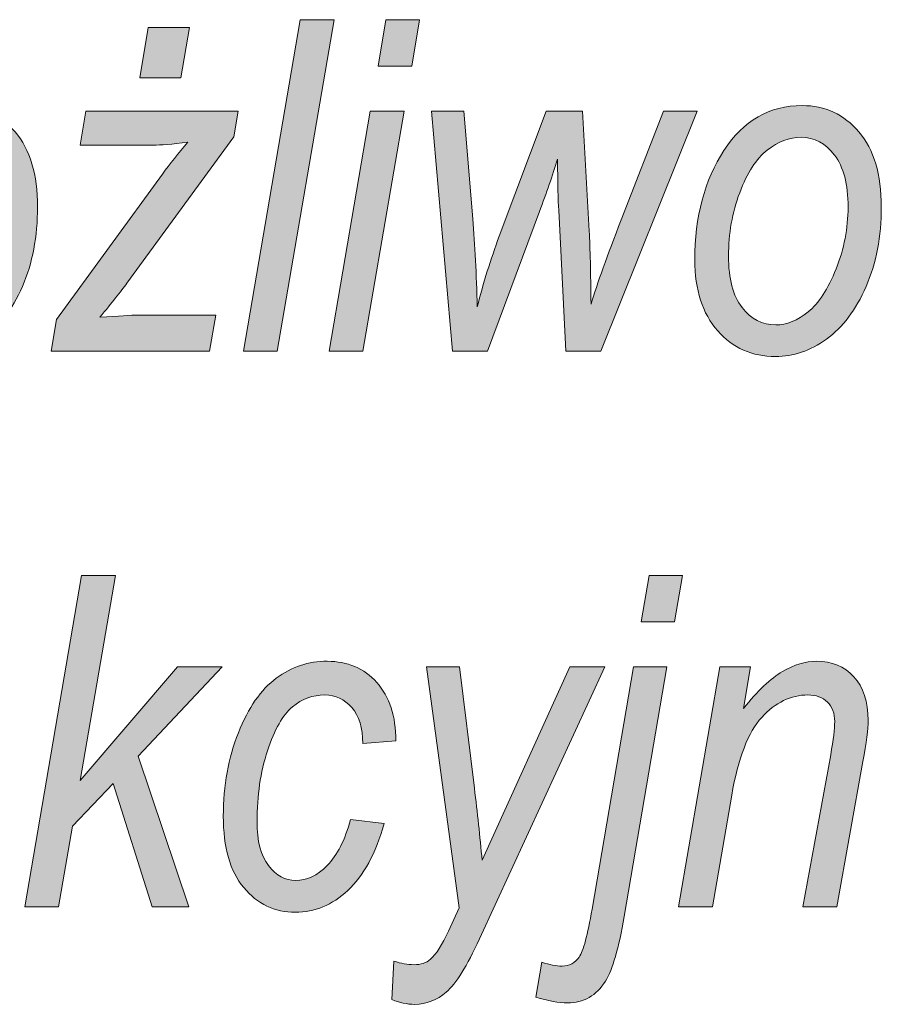
# Model space of a CAD drawing. Units: millimetres. Extents: x 3 to 1189, y 0 to 841.
# Drawn here: x 1122 to 1133, y 19 to 32 of the extents above; entities that cross this region are included whole.
import ezdxf

# ---------------------------------------------------------------- set-up
doc = ezdxf.new("R2010")
doc.units = ezdxf.units.MM
doc.header["$MEASUREMENT"] = 0
doc.layers.add('Warstwa 1', color=7, linetype='Continuous', lineweight=0)

# ---------------------------------------------------------------- blocks, each defined once
blk = doc.blocks.new('Block_14')
at = {"layer": 'Warstwa 1', "true_color": 0x000000, "transparency": 33554687}
h = blk.add_hatch(color=18, dxfattribs=at)
h.dxf.hatch_style = 2
edge = h.paths.add_edge_path()
edge.add_spline(control_points=[(1124.55, 27.34), (1124.55, 27.34), (1125.278, 31.587), (1125.278, 31.587), (1125.278, 31.587), (1125.71, 31.587), (1125.71, 31.587), (1125.71, 31.587), (1124.982, 27.34), (1124.982, 27.34), (1124.982, 27.34), (1124.55, 27.34), (1124.55, 27.34)], knot_values=[0, 0, 0, 0, 1, 1, 1, 2, 2, 2, 3, 3, 3, 4, 4, 4, 4], degree=3, periodic=0)
h = blk.add_hatch(color=18, dxfattribs=at)
h.dxf.hatch_style = 2
edge = h.paths.add_edge_path()
edge.add_spline(control_points=[(1126.274, 30.993), (1126.274, 30.993), (1126.375, 31.587), (1126.375, 31.587), (1126.375, 31.587), (1126.807, 31.587), (1126.807, 31.587), (1126.807, 31.587), (1126.706, 30.993), (1126.706, 30.993), (1126.706, 30.993), (1126.274, 30.993), (1126.274, 30.993)], knot_values=[0, 0, 0, 0, 1, 1, 1, 2, 2, 2, 3, 3, 3, 4, 4, 4, 4], degree=3, periodic=0)
edge = h.paths.add_edge_path()
edge.add_spline(control_points=[(1125.648, 27.34), (1125.648, 27.34), (1126.175, 30.417), (1126.175, 30.417), (1126.175, 30.417), (1126.607, 30.417), (1126.607, 30.417), (1126.607, 30.417), (1126.08, 27.34), (1126.08, 27.34), (1126.08, 27.34), (1125.648, 27.34), (1125.648, 27.34)], knot_values=[0, 0, 0, 0, 1, 1, 1, 2, 2, 2, 3, 3, 3, 4, 4, 4, 4], degree=3, periodic=0)
h = blk.add_hatch(color=18, dxfattribs=at)
h.dxf.hatch_style = 2
edge = h.paths.add_edge_path()
edge.add_spline(control_points=[(1123.221, 30.843), (1123.221, 30.843), (1123.328, 31.489), (1123.328, 31.489), (1123.328, 31.489), (1123.857, 31.489), (1123.857, 31.489), (1123.857, 31.489), (1123.746, 30.843), (1123.746, 30.843), (1123.746, 30.843), (1123.221, 30.843), (1123.221, 30.843)], knot_values=[0, 0, 0, 0, 1, 1, 1, 2, 2, 2, 3, 3, 3, 4, 4, 4, 4], degree=3, periodic=0)
edge = h.paths.add_edge_path()
edge.add_spline(control_points=[(1122.085, 27.34), (1122.085, 27.34), (1122.154, 27.746), (1122.154, 27.746), (1122.154, 27.746), (1123.511, 29.609), (1123.511, 29.609), (1123.608, 29.74), (1123.716, 29.876), (1123.836, 30.017), (1123.631, 29.992), (1123.483, 29.98), (1123.393, 29.98), (1123.393, 29.98), (1122.456, 29.98), (1122.456, 29.98), (1122.456, 29.98), (1122.531, 30.417), (1122.531, 30.417), (1122.531, 30.417), (1124.481, 30.417), (1124.481, 30.417), (1124.481, 30.417), (1124.426, 30.087), (1124.426, 30.087), (1124.426, 30.087), (1123.056, 28.212), (1123.056, 28.212), (1122.978, 28.106), (1122.863, 27.96), (1122.711, 27.775), (1122.949, 27.792), (1123.112, 27.801), (1123.201, 27.801), (1123.201, 27.801), (1124.195, 27.801), (1124.195, 27.801), (1124.195, 27.801), (1124.116, 27.34), (1124.116, 27.34), (1124.116, 27.34), (1122.085, 27.34), (1122.085, 27.34)], knot_values=[0, 0, 0, 0, 1, 1, 1, 2, 2, 2, 3, 3, 3, 4, 4, 4, 5, 5, 5, 6, 6, 6, 7, 7, 7, 8, 8, 8, 9, 9, 9, 10, 10, 10, 11, 11, 11, 12, 12, 12, 13, 13, 13, 14, 14, 14, 14], degree=3, periodic=0)
h = blk.add_hatch(color=18, dxfattribs=at)
h.dxf.hatch_style = 2
edge = h.paths.add_edge_path()
edge.add_spline(control_points=[(1119.953, 28.56), (1119.953, 28.268), (1120.011, 28.048), (1120.126, 27.899), (1120.242, 27.751), (1120.387, 27.677), (1120.561, 27.677), (1120.698, 27.677), (1120.835, 27.732), (1120.972, 27.843), (1121.11, 27.954), (1121.229, 28.138), (1121.332, 28.395), (1121.434, 28.652), (1121.485, 28.915), (1121.485, 29.186), (1121.485, 29.479), (1121.427, 29.702), (1121.311, 29.853), (1121.195, 30.005), (1121.052, 30.081), (1120.882, 30.081), (1120.734, 30.081), (1120.589, 30.026), (1120.449, 29.916), (1120.309, 29.806), (1120.191, 29.624), (1120.096, 29.37), (1120, 29.116), (1119.953, 28.846), (1119.953, 28.56)], knot_values=[0, 0, 0, 0, 1, 1, 1, 2, 2, 2, 3, 3, 3, 4, 4, 4, 5, 5, 5, 6, 6, 6, 7, 7, 7, 8, 8, 8, 9, 9, 9, 10, 10, 10, 10], degree=3, periodic=0)
edge = h.paths.add_edge_path()
edge.add_spline(control_points=[(1119.521, 28.508), (1119.521, 29.062), (1119.645, 29.531), (1119.894, 29.913), (1120.144, 30.295), (1120.478, 30.487), (1120.897, 30.487), (1121.19, 30.487), (1121.433, 30.374), (1121.624, 30.149), (1121.815, 29.924), (1121.911, 29.604), (1121.911, 29.189), (1121.911, 28.808), (1121.846, 28.468), (1121.716, 28.169), (1121.585, 27.869), (1121.416, 27.645), (1121.208, 27.495), (1121.001, 27.345), (1120.783, 27.271), (1120.555, 27.271), (1120.256, 27.271), (1120.008, 27.381), (1119.813, 27.602), (1119.618, 27.824), (1119.521, 28.125), (1119.521, 28.508)], knot_values=[0, 0, 0, 0, 1, 1, 1, 2, 2, 2, 3, 3, 3, 4, 4, 4, 5, 5, 5, 6, 6, 6, 7, 7, 7, 8, 8, 8, 9, 9, 9, 9], degree=3, periodic=0)
h = blk.add_hatch(color=18, dxfattribs=at)
h.dxf.hatch_style = 2
edge = h.paths.add_edge_path()
edge.add_spline(control_points=[(1127.226, 27.34), (1127.226, 27.34), (1126.961, 30.417), (1126.961, 30.417), (1126.961, 30.417), (1127.372, 30.417), (1127.372, 30.417), (1127.372, 30.417), (1127.488, 29.035), (1127.488, 29.035), (1127.515, 28.701), (1127.534, 28.325), (1127.546, 27.908), (1127.623, 28.215), (1127.717, 28.516), (1127.827, 28.812), (1127.827, 28.812), (1128.427, 30.417), (1128.427, 30.417), (1128.427, 30.417), (1128.895, 30.417), (1128.895, 30.417), (1128.895, 30.417), (1128.98, 28.879), (1128.98, 28.879), (1128.992, 28.66), (1128.999, 28.349), (1129.003, 27.943), (1129.083, 28.204), (1129.211, 28.563), (1129.388, 29.021), (1129.388, 29.021), (1129.93, 30.417), (1129.93, 30.417), (1129.93, 30.417), (1130.362, 30.417), (1130.362, 30.417), (1130.362, 30.417), (1129.129, 27.34), (1129.129, 27.34), (1129.129, 27.34), (1128.681, 27.34), (1128.681, 27.34), (1128.681, 27.34), (1128.589, 29.145), (1128.589, 29.145), (1128.581, 29.271), (1128.576, 29.489), (1128.574, 29.8), (1128.509, 29.591), (1128.432, 29.368), (1128.343, 29.131), (1128.343, 29.131), (1127.677, 27.34), (1127.677, 27.34), (1127.677, 27.34), (1127.226, 27.34), (1127.226, 27.34)], knot_values=[0, 0, 0, 0, 1, 1, 1, 2, 2, 2, 3, 3, 3, 4, 4, 4, 5, 5, 5, 6, 6, 6, 7, 7, 7, 8, 8, 8, 9, 9, 9, 10, 10, 10, 11, 11, 11, 12, 12, 12, 13, 13, 13, 14, 14, 14, 15, 15, 15, 16, 16, 16, 17, 17, 17, 18, 18, 18, 19, 19, 19, 19], degree=3, periodic=0)
h = blk.add_hatch(color=18, dxfattribs=at)
h.dxf.hatch_style = 2
edge = h.paths.add_edge_path()
edge.add_spline(control_points=[(1130.765, 28.56), (1130.765, 28.268), (1130.823, 28.048), (1130.938, 27.899), (1131.054, 27.751), (1131.199, 27.677), (1131.373, 27.677), (1131.51, 27.677), (1131.647, 27.732), (1131.784, 27.843), (1131.922, 27.954), (1132.041, 28.138), (1132.144, 28.395), (1132.246, 28.652), (1132.297, 28.915), (1132.297, 29.186), (1132.297, 29.479), (1132.239, 29.702), (1132.123, 29.853), (1132.007, 30.005), (1131.864, 30.081), (1131.695, 30.081), (1131.546, 30.081), (1131.401, 30.026), (1131.262, 29.916), (1131.121, 29.806), (1131.003, 29.624), (1130.908, 29.37), (1130.812, 29.116), (1130.765, 28.846), (1130.765, 28.56)], knot_values=[0, 0, 0, 0, 1, 1, 1, 2, 2, 2, 3, 3, 3, 4, 4, 4, 5, 5, 5, 6, 6, 6, 7, 7, 7, 8, 8, 8, 9, 9, 9, 10, 10, 10, 10], degree=3, periodic=0)
edge = h.paths.add_edge_path()
edge.add_spline(control_points=[(1130.333, 28.508), (1130.333, 29.062), (1130.457, 29.531), (1130.707, 29.913), (1130.956, 30.295), (1131.29, 30.487), (1131.709, 30.487), (1132.003, 30.487), (1132.245, 30.374), (1132.436, 30.149), (1132.628, 29.924), (1132.723, 29.604), (1132.723, 29.189), (1132.723, 28.808), (1132.658, 28.468), (1132.528, 28.169), (1132.397, 27.869), (1132.228, 27.645), (1132.02, 27.495), (1131.813, 27.345), (1131.595, 27.271), (1131.367, 27.271), (1131.068, 27.271), (1130.821, 27.381), (1130.626, 27.602), (1130.431, 27.824), (1130.333, 28.125), (1130.333, 28.508)], knot_values=[0, 0, 0, 0, 1, 1, 1, 2, 2, 2, 3, 3, 3, 4, 4, 4, 5, 5, 5, 6, 6, 6, 7, 7, 7, 8, 8, 8, 9, 9, 9, 9], degree=3, periodic=0)
h = blk.add_hatch(color=18, dxfattribs=at)
h.dxf.hatch_style = 2
edge = h.paths.add_edge_path()
edge.add_spline(control_points=[(1121.747, 20.22), (1121.747, 20.22), (1122.474, 24.467), (1122.474, 24.467), (1122.474, 24.467), (1122.909, 24.467), (1122.909, 24.467), (1122.909, 24.467), (1122.457, 21.837), (1122.457, 21.837), (1122.457, 21.837), (1123.706, 23.297), (1123.706, 23.297), (1123.706, 23.297), (1124.276, 23.297), (1124.276, 23.297), (1124.276, 23.297), (1123.199, 22.15), (1123.199, 22.15), (1123.199, 22.15), (1123.848, 20.22), (1123.848, 20.22), (1123.848, 20.22), (1123.378, 20.22), (1123.378, 20.22), (1123.378, 20.22), (1122.878, 21.8), (1122.878, 21.8), (1122.878, 21.8), (1122.357, 21.253), (1122.357, 21.253), (1122.357, 21.253), (1122.179, 20.22), (1122.179, 20.22), (1122.179, 20.22), (1121.747, 20.22), (1121.747, 20.22)], knot_values=[0, 0, 0, 0, 1, 1, 1, 2, 2, 2, 3, 3, 3, 4, 4, 4, 5, 5, 5, 6, 6, 6, 7, 7, 7, 8, 8, 8, 9, 9, 9, 10, 10, 10, 11, 11, 11, 12, 12, 12, 12], degree=3, periodic=0)
h = blk.add_hatch(color=18, dxfattribs=at)
h.dxf.hatch_style = 2
edge = h.paths.add_edge_path()
edge.add_spline(control_points=[(1129.647, 23.873), (1129.647, 23.873), (1129.749, 24.467), (1129.749, 24.467), (1129.749, 24.467), (1130.174, 24.467), (1130.174, 24.467), (1130.174, 24.467), (1130.073, 23.873), (1130.073, 23.873), (1130.073, 23.873), (1129.647, 23.873), (1129.647, 23.873)], knot_values=[0, 0, 0, 0, 1, 1, 1, 2, 2, 2, 3, 3, 3, 4, 4, 4, 4], degree=3, periodic=0)
edge = h.paths.add_edge_path()
edge.add_spline(control_points=[(1128.295, 19.064), (1128.295, 19.064), (1128.373, 19.511), (1128.373, 19.511), (1128.47, 19.478), (1128.557, 19.461), (1128.634, 19.461), (1128.725, 19.461), (1128.798, 19.5), (1128.851, 19.577), (1128.904, 19.654), (1128.96, 19.859), (1129.017, 20.191), (1129.017, 20.191), (1129.549, 23.297), (1129.549, 23.297), (1129.549, 23.297), (1129.974, 23.297), (1129.974, 23.297), (1129.974, 23.297), (1129.429, 20.097), (1129.429, 20.097), (1129.359, 19.691), (1129.28, 19.415), (1129.189, 19.27), (1129.072, 19.083), (1128.909, 18.989), (1128.701, 18.989), (1128.59, 18.989), (1128.454, 19.014), (1128.295, 19.064)], knot_values=[0, 0, 0, 0, 1, 1, 1, 2, 2, 2, 3, 3, 3, 4, 4, 4, 5, 5, 5, 6, 6, 6, 7, 7, 7, 8, 8, 8, 9, 9, 9, 10, 10, 10, 10], degree=3, periodic=0)
h = blk.add_hatch(color=18, dxfattribs=at)
h.dxf.hatch_style = 2
edge = h.paths.add_edge_path()
edge.add_spline(control_points=[(1125.922, 21.341), (1125.922, 21.341), (1126.351, 21.287), (1126.351, 21.287), (1126.243, 20.902), (1126.088, 20.617), (1125.887, 20.43), (1125.686, 20.244), (1125.462, 20.151), (1125.215, 20.151), (1124.948, 20.151), (1124.728, 20.256), (1124.553, 20.467), (1124.378, 20.677), (1124.291, 20.982), (1124.291, 21.382), (1124.291, 21.774), (1124.355, 22.131), (1124.484, 22.451), (1124.612, 22.772), (1124.774, 23.005), (1124.97, 23.149), (1125.166, 23.294), (1125.384, 23.367), (1125.624, 23.367), (1125.882, 23.367), (1126.094, 23.276), (1126.258, 23.094), (1126.422, 22.913), (1126.503, 22.664), (1126.501, 22.347), (1126.501, 22.347), (1126.078, 22.312), (1126.078, 22.312), (1126.078, 22.513), (1126.032, 22.667), (1125.937, 22.774), (1125.844, 22.881), (1125.728, 22.935), (1125.591, 22.935), (1125.438, 22.935), (1125.3, 22.884), (1125.177, 22.783), (1125.054, 22.681), (1124.948, 22.494), (1124.857, 22.221), (1124.768, 21.947), (1124.723, 21.645), (1124.723, 21.312), (1124.723, 21.065), (1124.772, 20.878), (1124.869, 20.749), (1124.968, 20.621), (1125.084, 20.557), (1125.221, 20.557), (1125.36, 20.557), (1125.494, 20.621), (1125.622, 20.75), (1125.75, 20.88), (1125.85, 21.077), (1125.922, 21.341)], knot_values=[0, 0, 0, 0, 1, 1, 1, 2, 2, 2, 3, 3, 3, 4, 4, 4, 5, 5, 5, 6, 6, 6, 7, 7, 7, 8, 8, 8, 9, 9, 9, 10, 10, 10, 11, 11, 11, 12, 12, 12, 13, 13, 13, 14, 14, 14, 15, 15, 15, 16, 16, 16, 17, 17, 17, 18, 18, 18, 19, 19, 19, 20, 20, 20, 20], degree=3, periodic=0)
h = blk.add_hatch(color=18, dxfattribs=at)
h.dxf.hatch_style = 2
edge = h.paths.add_edge_path()
edge.add_spline(control_points=[(1130.126, 20.22), (1130.126, 20.22), (1130.653, 23.297), (1130.653, 23.297), (1130.653, 23.297), (1131.047, 23.297), (1131.047, 23.297), (1131.047, 23.297), (1130.956, 22.761), (1130.956, 22.761), (1131.139, 22.989), (1131.306, 23.147), (1131.456, 23.235), (1131.606, 23.323), (1131.752, 23.367), (1131.892, 23.367), (1132.09, 23.367), (1132.249, 23.301), (1132.371, 23.169), (1132.493, 23.037), (1132.554, 22.85), (1132.554, 22.607), (1132.554, 22.499), (1132.532, 22.324), (1132.487, 22.081), (1132.487, 22.081), (1132.151, 20.22), (1132.151, 20.22), (1132.151, 20.22), (1131.719, 20.22), (1131.719, 20.22), (1131.719, 20.22), (1132.074, 22.17), (1132.074, 22.17), (1132.108, 22.361), (1132.126, 22.502), (1132.126, 22.593), (1132.126, 22.699), (1132.095, 22.783), (1132.033, 22.844), (1131.972, 22.904), (1131.888, 22.935), (1131.782, 22.935), (1131.563, 22.935), (1131.366, 22.839), (1131.191, 22.648), (1131.016, 22.457), (1130.888, 22.124), (1130.806, 21.651), (1130.806, 21.651), (1130.558, 20.22), (1130.558, 20.22), (1130.558, 20.22), (1130.126, 20.22), (1130.126, 20.22)], knot_values=[0, 0, 0, 0, 1, 1, 1, 2, 2, 2, 3, 3, 3, 4, 4, 4, 5, 5, 5, 6, 6, 6, 7, 7, 7, 8, 8, 8, 9, 9, 9, 10, 10, 10, 11, 11, 11, 12, 12, 12, 13, 13, 13, 14, 14, 14, 15, 15, 15, 16, 16, 16, 17, 17, 17, 18, 18, 18, 18], degree=3, periodic=0)
h = blk.add_hatch(color=18, dxfattribs=at)
h.dxf.hatch_style = 2
edge = h.paths.add_edge_path()
edge.add_spline(control_points=[(1126.452, 19.032), (1126.452, 19.032), (1126.478, 19.525), (1126.478, 19.525), (1126.567, 19.494), (1126.653, 19.479), (1126.736, 19.479), (1126.824, 19.479), (1126.893, 19.502), (1126.945, 19.548), (1127.019, 19.614), (1127.096, 19.735), (1127.177, 19.91), (1127.177, 19.91), (1127.314, 20.208), (1127.314, 20.208), (1127.314, 20.208), (1126.893, 23.297), (1126.893, 23.297), (1126.893, 23.297), (1127.317, 23.297), (1127.317, 23.297), (1127.317, 23.297), (1127.508, 21.74), (1127.508, 21.74), (1127.547, 21.428), (1127.58, 21.121), (1127.607, 20.817), (1127.607, 20.817), (1128.732, 23.297), (1128.732, 23.297), (1128.732, 23.297), (1129.181, 23.297), (1129.181, 23.297), (1129.181, 23.297), (1127.574, 19.812), (1127.574, 19.812), (1127.414, 19.46), (1127.272, 19.233), (1127.149, 19.128), (1127.027, 19.024), (1126.892, 18.971), (1126.745, 18.971), (1126.644, 18.971), (1126.547, 18.992), (1126.452, 19.032)], knot_values=[0, 0, 0, 0, 1, 1, 1, 2, 2, 2, 3, 3, 3, 4, 4, 4, 5, 5, 5, 6, 6, 6, 7, 7, 7, 8, 8, 8, 9, 9, 9, 10, 10, 10, 11, 11, 11, 12, 12, 12, 13, 13, 13, 14, 14, 14, 15, 15, 15, 15], degree=3, periodic=0)
at = {"layer": 'Warstwa 1'}
for points, knots in [([(1124.55, 27.34), (1124.55, 27.34), (1125.278, 31.587), (1125.278, 31.587), (1125.278, 31.587), (1125.71, 31.587), (1125.71, 31.587), (1125.71, 31.587), (1124.982, 27.34), (1124.982, 27.34), (1124.982, 27.34), (1124.55, 27.34), (1124.55, 27.34)], [0, 0, 0, 0, 1, 1, 1, 2, 2, 2, 3, 3, 3, 4, 4, 4, 4]), ([(1126.274, 30.993), (1126.274, 30.993), (1126.375, 31.587), (1126.375, 31.587), (1126.375, 31.587), (1126.807, 31.587), (1126.807, 31.587), (1126.807, 31.587), (1126.706, 30.993), (1126.706, 30.993), (1126.706, 30.993), (1126.274, 30.993), (1126.274, 30.993)], [0, 0, 0, 0, 1, 1, 1, 2, 2, 2, 3, 3, 3, 4, 4, 4, 4]), ([(1123.221, 30.843), (1123.221, 30.843), (1123.328, 31.489), (1123.328, 31.489), (1123.328, 31.489), (1123.857, 31.489), (1123.857, 31.489), (1123.857, 31.489), (1123.746, 30.843), (1123.746, 30.843), (1123.746, 30.843), (1123.221, 30.843), (1123.221, 30.843)], [0, 0, 0, 0, 1, 1, 1, 2, 2, 2, 3, 3, 3, 4, 4, 4, 4]), ([(1119.521, 28.508), (1119.521, 29.062), (1119.645, 29.531), (1119.894, 29.913), (1120.144, 30.295), (1120.478, 30.487), (1120.897, 30.487), (1121.19, 30.487), (1121.433, 30.374), (1121.624, 30.149), (1121.815, 29.924), (1121.911, 29.604), (1121.911, 29.189), (1121.911, 28.808), (1121.846, 28.468), (1121.716, 28.169), (1121.585, 27.869), (1121.416, 27.645), (1121.208, 27.495), (1121.001, 27.345), (1120.783, 27.271), (1120.555, 27.271), (1120.256, 27.271), (1120.008, 27.381), (1119.813, 27.602), (1119.618, 27.824), (1119.521, 28.125), (1119.521, 28.508)], [0, 0, 0, 0, 1, 1, 1, 2, 2, 2, 3, 3, 3, 4, 4, 4, 5, 5, 5, 6, 6, 6, 7, 7, 7, 8, 8, 8, 9, 9, 9, 9]), ([(1122.085, 27.34), (1122.085, 27.34), (1122.154, 27.746), (1122.154, 27.746), (1122.154, 27.746), (1123.511, 29.609), (1123.511, 29.609), (1123.608, 29.74), (1123.716, 29.876), (1123.836, 30.017), (1123.631, 29.992), (1123.483, 29.98), (1123.393, 29.98), (1123.393, 29.98), (1122.456, 29.98), (1122.456, 29.98), (1122.456, 29.98), (1122.531, 30.417), (1122.531, 30.417), (1122.531, 30.417), (1124.481, 30.417), (1124.481, 30.417), (1124.481, 30.417), (1124.426, 30.087), (1124.426, 30.087), (1124.426, 30.087), (1123.056, 28.212), (1123.056, 28.212), (1122.978, 28.106), (1122.863, 27.96), (1122.711, 27.775), (1122.949, 27.792), (1123.112, 27.801), (1123.201, 27.801), (1123.201, 27.801), (1124.195, 27.801), (1124.195, 27.801), (1124.195, 27.801), (1124.116, 27.34), (1124.116, 27.34), (1124.116, 27.34), (1122.085, 27.34), (1122.085, 27.34)], [0, 0, 0, 0, 1, 1, 1, 2, 2, 2, 3, 3, 3, 4, 4, 4, 5, 5, 5, 6, 6, 6, 7, 7, 7, 8, 8, 8, 9, 9, 9, 10, 10, 10, 11, 11, 11, 12, 12, 12, 13, 13, 13, 14, 14, 14, 14]), ([(1125.648, 27.34), (1125.648, 27.34), (1126.175, 30.417), (1126.175, 30.417), (1126.175, 30.417), (1126.607, 30.417), (1126.607, 30.417), (1126.607, 30.417), (1126.08, 27.34), (1126.08, 27.34), (1126.08, 27.34), (1125.648, 27.34), (1125.648, 27.34)], [0, 0, 0, 0, 1, 1, 1, 2, 2, 2, 3, 3, 3, 4, 4, 4, 4]), ([(1127.226, 27.34), (1127.226, 27.34), (1126.961, 30.417), (1126.961, 30.417), (1126.961, 30.417), (1127.372, 30.417), (1127.372, 30.417), (1127.372, 30.417), (1127.488, 29.035), (1127.488, 29.035), (1127.515, 28.701), (1127.534, 28.325), (1127.546, 27.908), (1127.623, 28.215), (1127.717, 28.516), (1127.827, 28.812), (1127.827, 28.812), (1128.427, 30.417), (1128.427, 30.417), (1128.427, 30.417), (1128.895, 30.417), (1128.895, 30.417), (1128.895, 30.417), (1128.98, 28.879), (1128.98, 28.879), (1128.992, 28.66), (1128.999, 28.349), (1129.003, 27.943), (1129.083, 28.204), (1129.211, 28.563), (1129.388, 29.021), (1129.388, 29.021), (1129.93, 30.417), (1129.93, 30.417), (1129.93, 30.417), (1130.362, 30.417), (1130.362, 30.417), (1130.362, 30.417), (1129.129, 27.34), (1129.129, 27.34), (1129.129, 27.34), (1128.681, 27.34), (1128.681, 27.34), (1128.681, 27.34), (1128.589, 29.145), (1128.589, 29.145), (1128.581, 29.271), (1128.576, 29.489), (1128.574, 29.8), (1128.509, 29.591), (1128.432, 29.368), (1128.343, 29.131), (1128.343, 29.131), (1127.677, 27.34), (1127.677, 27.34), (1127.677, 27.34), (1127.226, 27.34), (1127.226, 27.34)], [0, 0, 0, 0, 1, 1, 1, 2, 2, 2, 3, 3, 3, 4, 4, 4, 5, 5, 5, 6, 6, 6, 7, 7, 7, 8, 8, 8, 9, 9, 9, 10, 10, 10, 11, 11, 11, 12, 12, 12, 13, 13, 13, 14, 14, 14, 15, 15, 15, 16, 16, 16, 17, 17, 17, 18, 18, 18, 19, 19, 19, 19]), ([(1130.333, 28.508), (1130.333, 29.062), (1130.457, 29.531), (1130.707, 29.913), (1130.956, 30.295), (1131.29, 30.487), (1131.709, 30.487), (1132.003, 30.487), (1132.245, 30.374), (1132.436, 30.149), (1132.628, 29.924), (1132.723, 29.604), (1132.723, 29.189), (1132.723, 28.808), (1132.658, 28.468), (1132.528, 28.169), (1132.397, 27.869), (1132.228, 27.645), (1132.02, 27.495), (1131.813, 27.345), (1131.595, 27.271), (1131.367, 27.271), (1131.068, 27.271), (1130.821, 27.381), (1130.626, 27.602), (1130.431, 27.824), (1130.333, 28.125), (1130.333, 28.508)], [0, 0, 0, 0, 1, 1, 1, 2, 2, 2, 3, 3, 3, 4, 4, 4, 5, 5, 5, 6, 6, 6, 7, 7, 7, 8, 8, 8, 9, 9, 9, 9]), ([(1130.765, 28.56), (1130.765, 28.268), (1130.823, 28.048), (1130.938, 27.899), (1131.054, 27.751), (1131.199, 27.677), (1131.373, 27.677), (1131.51, 27.677), (1131.647, 27.732), (1131.784, 27.843), (1131.922, 27.954), (1132.041, 28.138), (1132.144, 28.395), (1132.246, 28.652), (1132.297, 28.915), (1132.297, 29.186), (1132.297, 29.479), (1132.239, 29.702), (1132.123, 29.853), (1132.007, 30.005), (1131.864, 30.081), (1131.695, 30.081), (1131.546, 30.081), (1131.401, 30.026), (1131.262, 29.916), (1131.121, 29.806), (1131.003, 29.624), (1130.908, 29.37), (1130.812, 29.116), (1130.765, 28.846), (1130.765, 28.56)], [0, 0, 0, 0, 1, 1, 1, 2, 2, 2, 3, 3, 3, 4, 4, 4, 5, 5, 5, 6, 6, 6, 7, 7, 7, 8, 8, 8, 9, 9, 9, 10, 10, 10, 10]), ([(1121.747, 20.22), (1121.747, 20.22), (1122.474, 24.467), (1122.474, 24.467), (1122.474, 24.467), (1122.909, 24.467), (1122.909, 24.467), (1122.909, 24.467), (1122.457, 21.837), (1122.457, 21.837), (1122.457, 21.837), (1123.706, 23.297), (1123.706, 23.297), (1123.706, 23.297), (1124.276, 23.297), (1124.276, 23.297), (1124.276, 23.297), (1123.199, 22.15), (1123.199, 22.15), (1123.199, 22.15), (1123.848, 20.22), (1123.848, 20.22), (1123.848, 20.22), (1123.378, 20.22), (1123.378, 20.22), (1123.378, 20.22), (1122.878, 21.8), (1122.878, 21.8), (1122.878, 21.8), (1122.357, 21.253), (1122.357, 21.253), (1122.357, 21.253), (1122.179, 20.22), (1122.179, 20.22), (1122.179, 20.22), (1121.747, 20.22), (1121.747, 20.22)], [0, 0, 0, 0, 1, 1, 1, 2, 2, 2, 3, 3, 3, 4, 4, 4, 5, 5, 5, 6, 6, 6, 7, 7, 7, 8, 8, 8, 9, 9, 9, 10, 10, 10, 11, 11, 11, 12, 12, 12, 12]), ([(1129.647, 23.873), (1129.647, 23.873), (1129.749, 24.467), (1129.749, 24.467), (1129.749, 24.467), (1130.174, 24.467), (1130.174, 24.467), (1130.174, 24.467), (1130.073, 23.873), (1130.073, 23.873), (1130.073, 23.873), (1129.647, 23.873), (1129.647, 23.873)], [0, 0, 0, 0, 1, 1, 1, 2, 2, 2, 3, 3, 3, 4, 4, 4, 4]), ([(1125.922, 21.341), (1125.922, 21.341), (1126.351, 21.287), (1126.351, 21.287), (1126.243, 20.902), (1126.088, 20.617), (1125.887, 20.43), (1125.686, 20.244), (1125.462, 20.151), (1125.215, 20.151), (1124.948, 20.151), (1124.728, 20.256), (1124.553, 20.467), (1124.378, 20.677), (1124.291, 20.982), (1124.291, 21.382), (1124.291, 21.774), (1124.355, 22.131), (1124.484, 22.451), (1124.612, 22.772), (1124.774, 23.005), (1124.97, 23.149), (1125.166, 23.294), (1125.384, 23.367), (1125.624, 23.367), (1125.882, 23.367), (1126.094, 23.276), (1126.258, 23.094), (1126.422, 22.913), (1126.503, 22.664), (1126.501, 22.347), (1126.501, 22.347), (1126.078, 22.312), (1126.078, 22.312), (1126.078, 22.513), (1126.032, 22.667), (1125.937, 22.774), (1125.844, 22.881), (1125.728, 22.935), (1125.591, 22.935), (1125.438, 22.935), (1125.3, 22.884), (1125.177, 22.783), (1125.054, 22.681), (1124.948, 22.494), (1124.857, 22.221), (1124.768, 21.947), (1124.723, 21.645), (1124.723, 21.312), (1124.723, 21.065), (1124.772, 20.878), (1124.869, 20.749), (1124.968, 20.621), (1125.084, 20.557), (1125.221, 20.557), (1125.36, 20.557), (1125.494, 20.621), (1125.622, 20.75), (1125.75, 20.88), (1125.85, 21.077), (1125.922, 21.341)], [0, 0, 0, 0, 1, 1, 1, 2, 2, 2, 3, 3, 3, 4, 4, 4, 5, 5, 5, 6, 6, 6, 7, 7, 7, 8, 8, 8, 9, 9, 9, 10, 10, 10, 11, 11, 11, 12, 12, 12, 13, 13, 13, 14, 14, 14, 15, 15, 15, 16, 16, 16, 17, 17, 17, 18, 18, 18, 19, 19, 19, 20, 20, 20, 20]), ([(1130.126, 20.22), (1130.126, 20.22), (1130.653, 23.297), (1130.653, 23.297), (1130.653, 23.297), (1131.047, 23.297), (1131.047, 23.297), (1131.047, 23.297), (1130.956, 22.761), (1130.956, 22.761), (1131.139, 22.989), (1131.306, 23.147), (1131.456, 23.235), (1131.606, 23.323), (1131.752, 23.367), (1131.892, 23.367), (1132.09, 23.367), (1132.249, 23.301), (1132.371, 23.169), (1132.493, 23.037), (1132.554, 22.85), (1132.554, 22.607), (1132.554, 22.499), (1132.532, 22.324), (1132.487, 22.081), (1132.487, 22.081), (1132.151, 20.22), (1132.151, 20.22), (1132.151, 20.22), (1131.719, 20.22), (1131.719, 20.22), (1131.719, 20.22), (1132.074, 22.17), (1132.074, 22.17), (1132.108, 22.361), (1132.126, 22.502), (1132.126, 22.593), (1132.126, 22.699), (1132.095, 22.783), (1132.033, 22.844), (1131.972, 22.904), (1131.888, 22.935), (1131.782, 22.935), (1131.563, 22.935), (1131.366, 22.839), (1131.191, 22.648), (1131.016, 22.457), (1130.888, 22.124), (1130.806, 21.651), (1130.806, 21.651), (1130.558, 20.22), (1130.558, 20.22), (1130.558, 20.22), (1130.126, 20.22), (1130.126, 20.22)], [0, 0, 0, 0, 1, 1, 1, 2, 2, 2, 3, 3, 3, 4, 4, 4, 5, 5, 5, 6, 6, 6, 7, 7, 7, 8, 8, 8, 9, 9, 9, 10, 10, 10, 11, 11, 11, 12, 12, 12, 13, 13, 13, 14, 14, 14, 15, 15, 15, 16, 16, 16, 17, 17, 17, 18, 18, 18, 18]), ([(1126.452, 19.032), (1126.452, 19.032), (1126.478, 19.525), (1126.478, 19.525), (1126.567, 19.494), (1126.653, 19.479), (1126.736, 19.479), (1126.824, 19.479), (1126.893, 19.502), (1126.945, 19.548), (1127.019, 19.614), (1127.096, 19.735), (1127.177, 19.91), (1127.177, 19.91), (1127.314, 20.208), (1127.314, 20.208), (1127.314, 20.208), (1126.893, 23.297), (1126.893, 23.297), (1126.893, 23.297), (1127.317, 23.297), (1127.317, 23.297), (1127.317, 23.297), (1127.508, 21.74), (1127.508, 21.74), (1127.547, 21.428), (1127.58, 21.121), (1127.607, 20.817), (1127.607, 20.817), (1128.732, 23.297), (1128.732, 23.297), (1128.732, 23.297), (1129.181, 23.297), (1129.181, 23.297), (1129.181, 23.297), (1127.574, 19.812), (1127.574, 19.812), (1127.414, 19.46), (1127.272, 19.233), (1127.149, 19.128), (1127.027, 19.024), (1126.892, 18.971), (1126.745, 18.971), (1126.644, 18.971), (1126.547, 18.992), (1126.452, 19.032)], [0, 0, 0, 0, 1, 1, 1, 2, 2, 2, 3, 3, 3, 4, 4, 4, 5, 5, 5, 6, 6, 6, 7, 7, 7, 8, 8, 8, 9, 9, 9, 10, 10, 10, 11, 11, 11, 12, 12, 12, 13, 13, 13, 14, 14, 14, 15, 15, 15, 15]), ([(1128.295, 19.064), (1128.295, 19.064), (1128.373, 19.511), (1128.373, 19.511), (1128.47, 19.478), (1128.557, 19.461), (1128.634, 19.461), (1128.725, 19.461), (1128.798, 19.5), (1128.851, 19.577), (1128.904, 19.654), (1128.96, 19.859), (1129.017, 20.191), (1129.017, 20.191), (1129.549, 23.297), (1129.549, 23.297), (1129.549, 23.297), (1129.974, 23.297), (1129.974, 23.297), (1129.974, 23.297), (1129.429, 20.097), (1129.429, 20.097), (1129.359, 19.691), (1129.28, 19.415), (1129.189, 19.27), (1129.072, 19.083), (1128.909, 18.989), (1128.701, 18.989), (1128.59, 18.989), (1128.454, 19.014), (1128.295, 19.064)], [0, 0, 0, 0, 1, 1, 1, 2, 2, 2, 3, 3, 3, 4, 4, 4, 5, 5, 5, 6, 6, 6, 7, 7, 7, 8, 8, 8, 9, 9, 9, 10, 10, 10, 10])]:
    blk.add_open_spline(points, degree=3, knots=knots, dxfattribs=at)
blk = doc.blocks.new('Block_13')
at = {"layer": 'Warstwa 1'}
blk.add_blockref('Block_14', (0, 0), dxfattribs=at)

msp = doc.modelspace()

# ---------------------------------------------------------------- block references
at = {"layer": 'Warstwa 1'}
msp.add_blockref('Block_13', (0, 0), dxfattribs=at)

doc.saveas('drawing.dxf')
